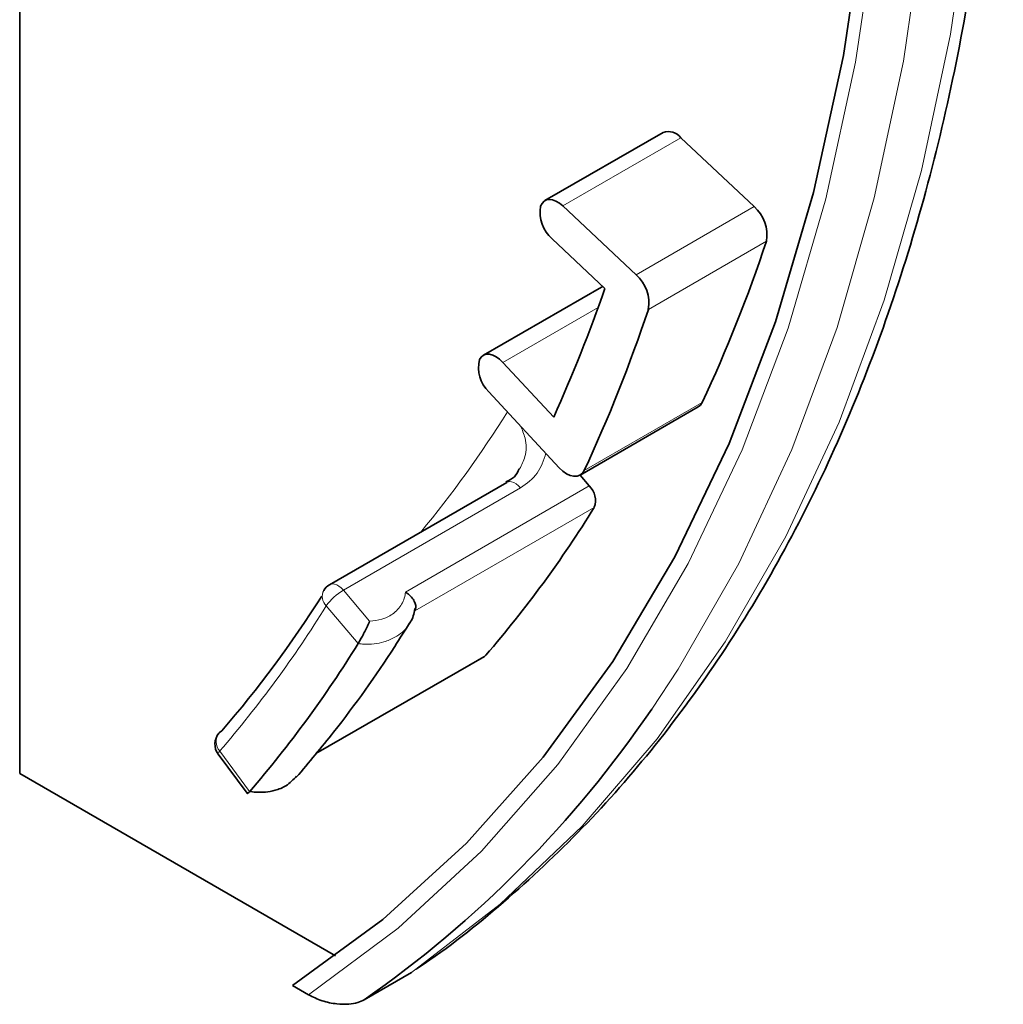
# Model space of a CAD drawing. Units: millimetres. Extents: x 10 to 322, y 5 to 287.
# Drawn here: x 93 to 97, y 69 to 73 of the extents above; entities that cross this region are included whole.
import ezdxf

# ---------------------------------------------------------------- set-up
doc = ezdxf.new("R2010")
doc.units = ezdxf.units.MM
doc.layers.add('DESENHO', color=179, linetype='Continuous', lineweight=25)

msp = doc.modelspace()

# ---------------------------------------------------------------- linework, layer by layer
at = {"layer": 'DESENHO', "linetype": 'Continuous', "lineweight": 35}
for p, q in [((92.9617, 70.4211), (92.9617, 82.887)), ((95.5296, 72.9801), (95.0582, 72.708)), ((95.6008, 72.9591), (95.893, 72.6841)), ((95.1294, 72.687), (95.4216, 72.4119)), ((95.0869, 72.5558), (95.2973, 72.3577)), ((95.2837, 72.3628), (94.8123, 72.0906)), ((94.8905, 72.0626), (95.0929, 71.8442)), ((94.8341, 71.9454), (95.1151, 71.6421)), ((95.1985, 71.6123), (95.6699, 71.8844)), ((94.9056, 71.5832), (94.1985, 71.175)), ((95.235, 71.569), (95.1984, 71.6122)), ((94.1436, 70.5006), (94.8165, 70.889)), ((93.7537, 70.4988), (93.8691, 70.3422)), ((94.2222, 69.6935), (92.9617, 70.4211)), ((94.3371, 69.5182), (94.5257, 69.6271)), ((94.1147, 69.5378), (94.0502, 69.5751))]:
    msp.add_line(p, q, dxfattribs=at)
at = {"layer": 'DESENHO', "linetype": 'Continuous', "lineweight": 18}
for p, q in [((95.1294, 72.687), (95.6008, 72.9591)), ((95.893, 72.6841), (95.4216, 72.4119)), ((95.4707, 72.2736), (95.9421, 72.5457)), ((94.8905, 72.0626), (95.2705, 72.282)), ((95.686, 71.9027), (95.2146, 71.6305)), ((94.2536, 71.153), (94.9607, 71.5612)), ((95.235, 71.569), (94.5015, 71.1456)), ((94.5384, 71.0702), (95.2549, 71.4838)), ((94.3583, 71.0296), (94.2536, 71.153)), ((94.1847, 71.09), (94.3123, 70.9397)), ((94.8224, 70.8939), (94.146, 70.5034)), ((93.8794, 70.3495), (93.7602, 70.5111))]:
    msp.add_line(p, q, dxfattribs=at)
at = {"layer": 'DESENHO', "linetype": 'Continuous', "lineweight": 18, "flags": 128}
for points in [[(95.4841, 70.6786), (95.5894, 70.8376), (95.8315, 71.2591), (96.0432, 71.7144), (96.2237, 72.2016), (96.3723, 72.7189), (96.4885, 73.2644), (96.5718, 73.836), (96.6219, 74.4314), (96.6387, 75.0485), (96.6219, 75.685), (96.5718, 76.3383), (96.4885, 77.0061), (96.3723, 77.6857), (96.2237, 78.3746), (96.0432, 79.0702), (95.8315, 79.7699), (95.5894, 80.471), (95.3178, 81.1708), (95.0178, 81.8667), (94.6905, 82.556), (94.3371, 83.2361)], [(96.2317, 79.1791), (96.4122, 78.4835), (96.5609, 77.7945), (96.6771, 77.1149), (96.7604, 76.4472), (96.8105, 75.7938), (96.8272, 75.1574), (96.8105, 74.5403), (96.7604, 73.9448), (96.6771, 73.3732), (96.5609, 72.8278), (96.4122, 72.3105), (96.2317, 71.8232), (96.02, 71.368), (95.7779, 70.9464), (95.5064, 70.5602), (95.2064, 70.2107), (94.8791, 69.8993), (94.5257, 69.6271)], [(95.8453, 79.0827), (96.0286, 78.385), (96.1795, 77.6938), (96.2976, 77.0119), (96.3822, 76.342), (96.4331, 75.6867), (96.4501, 75.0485), (96.4331, 74.43), (96.3822, 73.8335), (96.2976, 73.2613), (96.1795, 72.7157), (96.0286, 72.1988), (95.8453, 71.7127), (95.6303, 71.2591), (95.3846, 70.84), (95.1091, 70.4569), (94.8048, 70.1112), (94.4729, 69.8045), (94.1147, 69.5378)], [(94.9607, 71.5612), (94.9522, 71.5701), (94.9432, 71.5773), (94.9339, 71.5825), (94.9249, 71.5855), (94.9164, 71.5863), (94.9088, 71.5847), (94.9056, 71.5832)], [(94.2536, 71.153), (94.2451, 71.1619), (94.236, 71.1691), (94.2268, 71.1743), (94.2178, 71.1773), (94.2093, 71.1781), (94.2017, 71.1765), (94.1985, 71.175)], [(93.7602, 70.5111), (93.756, 70.5058), (93.7537, 70.5017), (93.7535, 70.4991), (93.7537, 70.4988)]]:
    msp.add_lwpolyline(points, dxfattribs=at)
at = {"layer": 'DESENHO', "linetype": 'Continuous', "lineweight": 35, "flags": 128}
for points in [[(94.0502, 69.5751), (94.4108, 69.8389), (94.745, 70.1433), (95.0516, 70.4869), (95.3292, 70.8684), (95.5767, 71.2863), (95.7933, 71.739), (95.9781, 72.2246), (96.1302, 72.7412), (96.2492, 73.2869), (96.3345, 73.8594), (96.3858, 74.4565), (96.403, 75.0758), (96.3858, 75.7148), (96.3345, 76.3712), (96.2492, 77.0422), (96.1302, 77.7252), (95.9781, 78.4175), (95.7933, 79.1164)], [(95.0409, 72.6855), (95.0464, 72.6969), (95.0543, 72.7054), (95.0642, 72.7107), (95.0758, 72.7127), (95.0886, 72.7112), (95.1021, 72.7062), (95.1159, 72.6981), (95.1294, 72.687)], [(95.2892, 72.3653), (95.2842, 72.3631), (95.2837, 72.3628)], [(94.7972, 72.0735), (94.8039, 72.0838), (94.8128, 72.0909), (94.8237, 72.0947), (94.8361, 72.095), (94.8495, 72.0917), (94.8634, 72.085), (94.8772, 72.0752), (94.8905, 72.0626)], [(95.6699, 71.8844), (95.6789, 71.8917), (95.686, 71.9027)], [(95.2146, 71.6305), (95.2075, 71.6196), (95.1979, 71.6119), (95.1863, 71.6079), (95.1731, 71.6076), (95.1588, 71.6111), (95.144, 71.6182), (95.1292, 71.6287), (95.1151, 71.6421)], [(94.8165, 70.889), (94.8165, 70.889), (94.8224, 70.8939)], [(93.7569, 70.5819), (93.7597, 70.5848), (93.7681, 70.5912)], [(93.8794, 70.3495), (93.8794, 70.3495), (93.8794, 70.3495), (93.8795, 70.3495), (93.8795, 70.3495), (93.8795, 70.3496), (93.8795, 70.3496), (93.8795, 70.3496), (93.8795, 70.3496)]]:
    msp.add_lwpolyline(points, dxfattribs=at)
at = {"layer": 'DESENHO', "linetype": 'Continuous', "lineweight": 35}
for centre, radius, start, end in [((95.5507, 72.9206), 0.0632, 37.5973, 109.5555), ((95.1788, 72.6614), 0.14, 170.0936, 228.9604), ((95.795, 72.5715), 0.1493, 350.0839, 48.9614), ((90.0622, 74.5146), 6.2008, 335.08791, 341.48701), ((95.3236, 72.2993), 0.1493, 350.0811, 48.9641), ((89.549, 74.3493), 6.0836, 335.68351, 340.89083), ((89.5919, 74.242), 6.1996, 335.08724, 341.48756), ((94.9246, 72.0408), 0.1315, 165.62, 226.5195), ((95.1774, 71.5106), 0.0821, 340.9569, 45.3674), ((91.3013, 73.9295), 4.649, 319.2348, 328.2596), ((94.2318, 71.1173), 0.0666, 119.9826, 148.1659), ((90.3378, 73.5486), 4.5292, 319.2342, 327.7202), ((90.3592, 73.3847), 4.6481, 319.2337, 328.2613), ((94.3146, 70.9381), 0.00284, 145.3716, 149.2295), ((91.7572, 73.2154), 4.5083, 304.9074, 325.7578), ((93.8074, 70.5383), 0.0667, 139.1452, 216.4008)]:
    msp.add_arc(centre, radius, start, end, dxfattribs=at)
at = {"layer": 'DESENHO', "linetype": 'Continuous', "lineweight": 18}
for centre, radius, start, end in [((91.1316, 74.2255), 4.454, 320.3763, 327.9958), ((94.2231, 71.1278), 0.0538, 152.7548, 224.5417), ((94.3645, 70.9624), 0.2204, 120.1829, 144.6246), ((90.3003, 73.4934), 4.5678, 319.2405, 328.2544), ((93.8014, 70.5485), 0.0556, 143.068, 222.2387)]:
    msp.add_arc(centre, radius, start, end, dxfattribs=at)
at = {"layer": 'DESENHO', "linetype": 'Continuous', "lineweight": 35}
for points, knots in [([(94.5436, 69.64), (94.5545, 69.6472), (94.6841, 69.7332), (94.9178, 69.9222), (95.2329, 70.2202), (95.5219, 70.5539), (95.7858, 70.9199), (96.023, 71.3177), (96.2329, 71.7457), (96.4148, 72.2027), (96.568, 72.687), (96.6919, 73.1968), (96.7862, 73.7305), (96.8505, 74.2861), (96.8848, 74.8617), (96.8888, 75.4552), (96.8627, 76.0647), (96.8067, 76.6881), (96.7209, 77.3232), (96.6058, 77.968), (96.4616, 78.6203), (96.2891, 79.278), (96.0887, 79.9387), (95.8613, 80.6005), (95.6074, 81.2609), (95.3282, 81.9181), (95.0238, 82.5691), (94.7647, 83.0832), (94.603, 83.3774), (94.5572, 83.4606)], [0, 0, 0, 0, 0.002625, 0.031239, 0.060181, 0.089628, 0.119743, 0.150667, 0.182516, 0.215384, 0.249339, 0.284427, 0.320676, 0.358094, 0.396676, 0.4364, 0.477233, 0.51913, 0.562037, 0.605891, 0.650621, 0.696147, 0.742385, 0.789245, 0.83663, 0.884442, 0.932579, 0.980936, 1, 1, 1, 1]), ([(94.9548, 71.6374), (94.9496, 71.626), (94.9387, 71.6023), (94.9149, 71.5915), (94.9025, 71.5859)], [0, 0, 0, 0, 0.480095, 1, 1, 1, 1]), ([(94.5015, 71.1456), (94.5017, 71.1454), (94.5073, 71.1418), (94.5184, 71.1332), (94.5318, 71.1179), (94.5405, 71.1009), (94.544, 71.0841), (94.5402, 71.0746), (94.5384, 71.0702)], [0, 0, 0, 0, 0.007931, 0.219892, 0.461082, 0.669712, 0.846696, 1, 1, 1, 1]), ([(94.516, 71.0209), (94.5174, 71.0224), (94.532, 71.0377), (94.5354, 71.0596), (94.5383, 71.0794)], [0, 0, 0, 0, 0.099527, 1, 1, 1, 1]), ([(94.0658, 70.406), (94.116, 70.4658), (94.2561, 70.6326), (94.405, 70.8425), (94.5002, 70.9937), (94.521, 71.0266)], [0, 0, 0, 0, 0.3041475, 0.8482622, 1, 1, 1, 1]), ([(94.3583, 71.0296), (94.3583, 71.0295), (94.3556, 71.0225), (94.3495, 71.0087), (94.3398, 70.9889), (94.3299, 70.9703), (94.3208, 70.9541), (94.3149, 70.9442), (94.3123, 70.9397)], [0, 0, 0, 0, 0.004928, 0.221696, 0.44777, 0.658466, 0.846913, 1, 1, 1, 1]), ([(94.0671, 70.4111), (94.0536, 70.397), (94.0293, 70.3714), (93.9713, 70.349), (93.921, 70.3439), (93.8873, 70.3485), (93.8795, 70.3496)], [0, 0, 0, 0, 0.280219, 0.505495, 0.886363, 1, 1, 1, 1]), ([(93.8794, 70.3495), (93.878, 70.3474), (93.8761, 70.3446), (93.8692, 70.3409), (93.8692, 70.3422), (93.8692, 70.3423)], [0, 0, 0, 0, 0.712768, 0.983683, 1, 1, 1, 1]), ([(94.1147, 69.5378), (94.1323, 69.5292), (94.1682, 69.5117), (94.2233, 69.5008), (94.2715, 69.4996), (94.309, 69.5051), (94.3286, 69.5143), (94.3371, 69.5182)], [0, 0, 0, 0, 0.253248, 0.51591, 0.719669, 0.878766, 1, 1, 1, 1])]:
    msp.add_open_spline(points, degree=3, knots=knots, dxfattribs=at)
at = {"layer": 'DESENHO', "linetype": 'Continuous', "lineweight": 18}
for points, knots in [([(94.96, 71.8095), (94.9671, 71.7933), (94.9841, 71.7545), (94.9852, 71.6908), (94.9653, 71.6529), (94.9568, 71.637)], [0, 0, 0, 0, 0.29419, 0.70279, 1, 1, 1, 1]), ([(94.9607, 71.5612), (94.9854, 71.5789), (95.0342, 71.6141), (95.0527, 71.6713), (95.0619, 71.6995)], [0, 0, 0, 0, 0.5053737, 1, 1, 1, 1]), ([(94.5015, 71.1456), (94.501, 71.1417), (94.4979, 71.1205), (94.4815, 71.0833), (94.4451, 71.0518), (94.4026, 71.0335), (94.3746, 71.031), (94.3583, 71.0296)], [0, 0, 0, 0, 0.058049, 0.318848, 0.583224, 0.757916, 1, 1, 1, 1]), ([(94.3122, 70.9396), (94.3201, 70.9388), (94.3546, 70.9354), (94.4062, 70.941), (94.4662, 70.9672), (94.5037, 70.9937), (94.5145, 71.0184), (94.5158, 71.0214)], [0, 0, 0, 0, 0.103464, 0.449581, 0.651921, 0.958257, 1, 1, 1, 1])]:
    msp.add_open_spline(points, degree=3, knots=knots, dxfattribs=at)

doc.saveas('drawing.dxf')
